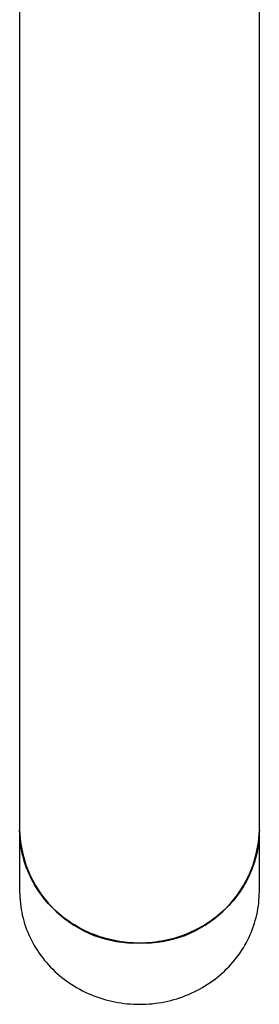
# Model space of a CAD drawing. Units: millimetres. Extents: x 8 to 721, y 12 to 653.
# Drawn here: x 329 to 352, y 143 to 237 of the extents above; entities that cross this region are included whole.
import ezdxf

# ---------------------------------------------------------------- set-up
doc = ezdxf.new("R2010")
doc.units = ezdxf.units.MM

msp = doc.modelspace()

# ---------------------------------------------------------------- linework, layer by layer
at = {"color": 7, "linetype": 'Continuous', "lineweight": 30}
for p, q in [((329.429, 275.905), (329.429, 192.237)), ((352.229, 192.237), (352.229, 275.905)), ((329.429, 192.237), (329.429, 164.046)), ((352.229, 164.046), (352.229, 192.237)), ((329.429, 164.046), (329.429, 159.731)), ((352.229, 159.731), (352.229, 164.046)), ((329.429, 159.731), (329.429, 153.917)), ((352.229, 153.917), (352.229, 159.731))]:
    msp.add_line(p, q, dxfattribs=at)
at = {"color": 7, "linetype": 'Continuous', "lineweight": 30, "flags": 128}
for points in [[(352.229, 159.731), (352.226, 159.473), (352.215, 159.193), (352.196, 158.913), (352.169, 158.634), (352.135, 158.355), (352.092, 158.078), (352.043, 157.801), (351.985, 157.526), (351.92, 157.252), (351.847, 156.98), (351.766, 156.71), (351.679, 156.442), (351.583, 156.176), (351.481, 155.913), (351.371, 155.652), (351.253, 155.395), (351.129, 155.14), (350.997, 154.888), (350.859, 154.639), (350.714, 154.394), (350.562, 154.153), (350.403, 153.916), (350.238, 153.682), (350.066, 153.453), (349.888, 153.228), (349.704, 153.007), (349.513, 152.791), (349.317, 152.58), (349.115, 152.373), (348.907, 152.172), (348.694, 151.976), (348.475, 151.785), (348.251, 151.6), (348.022, 151.42), (347.788, 151.246), (347.549, 151.078), (347.306, 150.915), (347.058, 150.759), (346.806, 150.609), (346.55, 150.465), (346.29, 150.328), (346.026, 150.196), (345.759, 150.072), (345.488, 149.954), (345.214, 149.843), (344.937, 149.738), (344.657, 149.641), (344.375, 149.55), (344.09, 149.466), (343.803, 149.389), (343.514, 149.32), (343.223, 149.257), (342.93, 149.202), (342.636, 149.154), (342.341, 149.113), (342.045, 149.08), (341.748, 149.053), (341.45, 149.034), (341.152, 149.023), (340.853, 149.019), (340.555, 149.022), (340.257, 149.032), (339.959, 149.05), (339.661, 149.075), (339.365, 149.107), (339.07, 149.147), (338.775, 149.194), (338.482, 149.248), (338.191, 149.309), (337.902, 149.378), (337.614, 149.453), (337.329, 149.536), (337.046, 149.625), (336.766, 149.722), (336.489, 149.825), (336.214, 149.936), (335.943, 150.052), (335.675, 150.176), (335.411, 150.306), (335.15, 150.442), (334.893, 150.585), (334.64, 150.734), (334.392, 150.89), (334.148, 151.051), (333.908, 151.218), (333.674, 151.392), (333.444, 151.571), (333.219, 151.755), (332.999, 151.945), (332.785, 152.14), (332.576, 152.341), (332.373, 152.546), (332.176, 152.757), (331.985, 152.972), (331.8, 153.192), (331.62, 153.416), (331.448, 153.645), (331.281, 153.878), (331.122, 154.114), (330.968, 154.355), (330.822, 154.6), (330.683, 154.848), (330.55, 155.099), (330.424, 155.353), (330.306, 155.611), (330.195, 155.871), (330.091, 156.134), (329.995, 156.399), (329.905, 156.667), (329.824, 156.937), (329.75, 157.208), (329.683, 157.482), (329.624, 157.757), (329.573, 158.033), (329.53, 158.31), (329.494, 158.589), (329.466, 158.868), (329.446, 159.148), (329.434, 159.428), (329.429, 159.708), (329.429, 159.731)], [(329.429, 153.917), (329.429, 153.894), (329.434, 153.614), (329.446, 153.333), (329.466, 153.054), (329.494, 152.774), (329.53, 152.496), (329.573, 152.219), (329.624, 151.942), (329.683, 151.667), (329.75, 151.394), (329.824, 151.122), (329.905, 150.852), (329.995, 150.585), (330.091, 150.319), (330.195, 150.057), (330.306, 149.796), (330.424, 149.539), (330.55, 149.284), (330.683, 149.033), (330.822, 148.785), (330.968, 148.541), (331.122, 148.3), (331.281, 148.063), (331.448, 147.83), (331.62, 147.602), (331.8, 147.377), (331.985, 147.158), (332.176, 146.942), (332.373, 146.732), (332.576, 146.526), (332.785, 146.326), (332.999, 146.131), (333.219, 145.941), (333.444, 145.756), (333.674, 145.577), (333.908, 145.404), (334.148, 145.237), (334.392, 145.075), (334.64, 144.92), (334.893, 144.771), (335.15, 144.628), (335.411, 144.492), (335.675, 144.362), (335.943, 144.238), (336.214, 144.121), (336.489, 144.011), (336.766, 143.908), (337.046, 143.811), (337.329, 143.722), (337.614, 143.639), (337.902, 143.563), (338.191, 143.495), (338.482, 143.434), (338.775, 143.379), (339.07, 143.333), (339.365, 143.293), (339.661, 143.261), (339.959, 143.235), (340.257, 143.218), (340.555, 143.207), (340.853, 143.204), (341.152, 143.208), (341.45, 143.22), (341.748, 143.239), (342.045, 143.265), (342.341, 143.299), (342.636, 143.34), (342.93, 143.388), (343.223, 143.443), (343.514, 143.505), (343.803, 143.575), (344.09, 143.652), (344.375, 143.736), (344.657, 143.826), (344.937, 143.924), (345.214, 144.028), (345.488, 144.14), (345.759, 144.258), (346.026, 144.382), (346.29, 144.513), (346.55, 144.651), (346.806, 144.795), (347.058, 144.945), (347.306, 145.101), (347.549, 145.263), (347.788, 145.432), (348.022, 145.606), (348.251, 145.786), (348.475, 145.971), (348.694, 146.162), (348.907, 146.358), (349.115, 146.559), (349.317, 146.765), (349.513, 146.977), (349.704, 147.193), (349.888, 147.413), (350.066, 147.638), (350.238, 147.868), (350.403, 148.101), (350.562, 148.339), (350.714, 148.58), (350.859, 148.825), (350.997, 149.073), (351.129, 149.325), (351.253, 149.58), (351.371, 149.838), (351.481, 150.099), (351.583, 150.362), (351.679, 150.628), (351.766, 150.896), (351.847, 151.166), (351.92, 151.438), (351.985, 151.712), (352.043, 151.987), (352.092, 152.263), (352.135, 152.541), (352.169, 152.819), (352.196, 153.099), (352.215, 153.379), (352.226, 153.659), (352.229, 153.917)]]:
    msp.add_lwpolyline(points, dxfattribs=at)
at = {"color": 7, "linetype": 'Continuous', "lineweight": 30}
for centre, start, end in [((340.496, 160.074), 181.83621, 271.72544), ((341.162, 160.074), 268.27456, 358.16379)]:
    msp.add_arc(centre, 11.072, start, end, dxfattribs=at)

doc.saveas('drawing.dxf')
